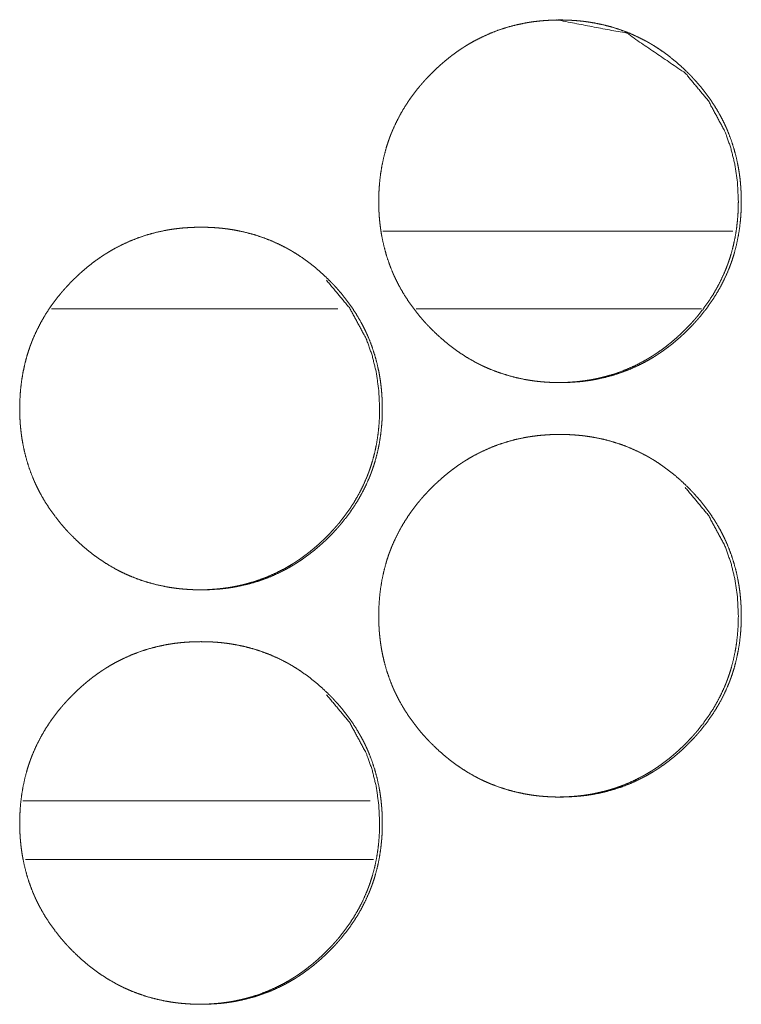
# Model space of a CAD drawing. Units: inches. Extents: x 92 to 362, y 25 to 267.
# Drawn here: x 212 to 213, y 178 to 178 of the extents above; entities that cross this region are included whole.
import ezdxf

# ---------------------------------------------------------------- set-up
doc = ezdxf.new("R2010")
doc.units = ezdxf.units.IN
doc.header["$MEASUREMENT"] = 0
doc.layers.add('1', color=7, linetype='Continuous')

msp = doc.modelspace()

# ---------------------------------------------------------------- linework, layer by layer
at = {"layer": '1', "color": 163, "linetype": 'Continuous', "lineweight": 18}
for p, q in [((212.68352, 178.23903), (212.41762, 178.23903)), ((212.38339, 178.17998), (212.16597, 178.17998)), ((212.65952, 178.17998), (212.44298, 178.17998)), ((212.408, 177.80595), (212.14415, 177.80595))]:
    msp.add_line(p, q, dxfattribs=at)
at = {"layer": '1', "color": 31, "linetype": 'Continuous', "lineweight": 18}
msp.add_line((212.14621, 177.76147), (212.41043, 177.76147), dxfattribs=at)
at = {"layer": '1', "color": 163, "linetype": 'Continuous', "lineweight": 18}
for points, knots in [([(212.41445, 178.26162), (212.41459, 178.26843), (212.41503, 178.27519), (212.41579, 178.28188), (212.41685, 178.28853), (212.41825, 178.29512), (212.41998, 178.30166), (212.42098, 178.3049), (212.42206, 178.30813), (212.42235, 178.30894), (212.42249, 178.30934), (212.42265, 178.30974), (212.42293, 178.31055), (212.42325, 178.31135), (212.42386, 178.31293), (212.4245, 178.31451), (212.42726, 178.32069), (212.43032, 178.32671), (212.43368, 178.33253), (212.43734, 178.33819), (212.43928, 178.34095), (212.44128, 178.34368), (212.44336, 178.34636), (212.44551, 178.34899), (212.44579, 178.34931), (212.44607, 178.34965), (212.44635, 178.34998), (212.44662, 178.35029), (212.44718, 178.35094), (212.44774, 178.35158), (212.44887, 178.35286), (212.45001, 178.35412), (212.45234, 178.35659), (212.45471, 178.35901), (212.45711, 178.36138), (212.45959, 178.3637), (212.4621, 178.36595), (212.46467, 178.36816), (212.46728, 178.3703), (212.46994, 178.37239), (212.47266, 178.37441), (212.47543, 178.37637), (212.47685, 178.37732), (212.47827, 178.37826), (212.47862, 178.37849), (212.47935, 178.37896), (212.47971, 178.37918), (212.48116, 178.3801), (212.48408, 178.38184), (212.48704, 178.38349), (212.49304, 178.38657), (212.49917, 178.38931), (212.50542, 178.39174), (212.51182, 178.39382), (212.51833, 178.39558), (212.52498, 178.397), (212.52581, 178.39715), (212.52623, 178.39723), (212.52666, 178.39731), (212.52749, 178.39745), (212.52834, 178.3976), (212.53002, 178.39786), (212.5317, 178.3981), (212.53507, 178.39852), (212.53844, 178.39886), (212.54519, 178.39931), (212.55195, 178.39946), (212.55533, 178.39942), (212.55872, 178.39931), (212.5621, 178.39913), (212.56549, 178.39887), (212.56718, 178.39872), (212.56887, 178.39855), (212.56973, 178.39844), (212.57015, 178.39839), (212.57058, 178.39834), (212.57141, 178.39823), (212.57226, 178.39812), (212.57562, 178.39762), (212.57895, 178.39705), (212.58555, 178.39566), (212.59204, 178.39394), (212.59843, 178.39188), (212.60471, 178.38948), (212.61089, 178.38676), (212.61696, 178.38368), (212.61732, 178.38348), (212.61808, 178.38306), (212.61846, 178.38286), (212.6192, 178.38244), (212.61994, 178.38201), (212.6214, 178.38115), (212.62286, 178.38028), (212.62573, 178.37848), (212.62855, 178.37661), (212.63404, 178.37266), (212.63933, 178.36845), (212.64442, 178.364), (212.64933, 178.35931), (212.65053, 178.3581), (212.65171, 178.35688), (212.6523, 178.35627), (212.6526, 178.35595), (212.65288, 178.35564), (212.65347, 178.35502), (212.65404, 178.35439), (212.65632, 178.35187), (212.65852, 178.3493), (212.66274, 178.34401), (212.6667, 178.33856), (212.67037, 178.33292), (212.67376, 178.32709), (212.67534, 178.32409), (212.67685, 178.32105), (212.67758, 178.31951), (212.67829, 178.31796), (212.67846, 178.31757), (212.67864, 178.31718), (212.67898, 178.3164), (212.67932, 178.3156), (212.67964, 178.31482), (212.68209, 178.30848), (212.68418, 178.30205), (212.68593, 178.29554), (212.68736, 178.28895), (212.68795, 178.28562), (212.68846, 178.28228), (212.68889, 178.27891), (212.68924, 178.27554), (212.68938, 178.27383), (212.68951, 178.27214), (212.68956, 178.27128), (212.68959, 178.27085), (212.68961, 178.27043), (212.68967, 178.26957), (212.68971, 178.26873), (212.68982, 178.2653), (212.68987, 178.26189), (212.68987, 178.26103), (212.68987, 178.26019), (212.68985, 178.25848), (212.68981, 178.25678), (212.68976, 178.25508), (212.68958, 178.2517), (212.68933, 178.24831), (212.6886, 178.24161), (212.68754, 178.23495), (212.68615, 178.22835), (212.68442, 178.2218), (212.68343, 178.21856), (212.68234, 178.21532), (212.68205, 178.21451), (212.68176, 178.2137), (212.68146, 178.21291), (212.68116, 178.2121), (212.68054, 178.21051), (212.6799, 178.20894), (212.67715, 178.20275), (212.67409, 178.19674), (212.67072, 178.19089), (212.66706, 178.18524), (212.6631, 178.17974), (212.65886, 178.17442), (212.65859, 178.17408), (212.65804, 178.17343), (212.65777, 178.1731), (212.65721, 178.17247), (212.65665, 178.17181), (212.65551, 178.17054), (212.65438, 178.16928), (212.65205, 178.1668), (212.64968, 178.16438), (212.64727, 178.162), (212.64481, 178.15968), (212.64228, 178.15743), (212.63972, 178.15521), (212.63711, 178.15306), (212.63445, 178.15098), (212.63171, 178.14896), (212.62894, 178.147), (212.62753, 178.14603), (212.6261, 178.1451), (212.62575, 178.14486), (212.62502, 178.14439), (212.62467, 178.14417), (212.62394, 178.14372), (212.62322, 178.14326), (212.62029, 178.14151), (212.61735, 178.13986), (212.61135, 178.13678), (212.60521, 178.13403), (212.59895, 178.13161), (212.59256, 178.12952), (212.58603, 178.12776), (212.57938, 178.12633), (212.57895, 178.12625), (212.57812, 178.1261), (212.57769, 178.12602), (212.57685, 178.12588), (212.57601, 178.12573), (212.57433, 178.12547), (212.57265, 178.12524), (212.56928, 178.12481), (212.5659, 178.12447), (212.55915, 178.12401), (212.55239, 178.12387), (212.549, 178.12391), (212.5456, 178.12401), (212.54222, 178.1242), (212.53882, 178.12444), (212.53797, 178.12452), (212.53713, 178.12461), (212.5367, 178.12465), (212.53628, 178.12469), (212.53585, 178.12474), (212.53543, 178.12478), (212.53373, 178.12499), (212.53205, 178.1252), (212.52869, 178.12571), (212.52536, 178.12628), (212.51876, 178.12767), (212.51226, 178.12941), (212.50586, 178.13145), (212.49958, 178.13385), (212.49646, 178.13517), (212.49339, 178.13659), (212.49185, 178.13732), (212.49033, 178.13809), (212.48882, 178.13887), (212.48844, 178.13907), (212.48807, 178.13928), (212.48769, 178.13947), (212.48731, 178.13968), (212.4814, 178.14308), (212.47571, 178.14676), (212.47295, 178.1487), (212.47023, 178.15071), (212.46756, 178.15279), (212.46494, 178.15493), (212.45985, 178.15938), (212.45493, 178.16408), (212.45373, 178.1653), (212.45343, 178.1656), (212.45314, 178.1659), (212.45254, 178.16653), (212.45137, 178.16776), (212.45021, 178.16901), (212.44793, 178.17154), (212.44573, 178.17412), (212.44152, 178.17939), (212.43756, 178.18486), (212.43389, 178.19051), (212.43049, 178.19636), (212.4289, 178.19935), (212.42739, 178.2024), (212.42666, 178.20395), (212.42594, 178.2055), (212.4256, 178.20628), (212.42542, 178.20668), (212.42525, 178.20707), (212.42493, 178.20786), (212.42459, 178.20864), (212.42215, 178.21499), (212.42006, 178.22142), (212.41831, 178.22793), (212.41689, 178.23454), (212.41632, 178.23786), (212.41581, 178.24122), (212.4154, 178.24457), (212.41504, 178.24796), (212.41497, 178.24882), (212.4149, 178.24967), (212.41487, 178.2501), (212.41484, 178.25051), (212.41478, 178.25137), (212.41468, 178.25308), (212.41459, 178.25478), (212.41452, 178.25649), (212.41448, 178.25821), (212.41446, 178.25991), (212.41446, 178.26034), (212.41445, 178.26077), (212.41445, 178.26098), (212.41445, 178.26131), (212.41445, 178.26146), (212.41445, 178.26157), (212.41445, 178.26162)], [0, 0, 0.007857, 0.015669, 0.023438, 0.031211, 0.038979, 0.046778, 0.050693, 0.054621, 0.055609, 0.056103, 0.056602, 0.05759, 0.058575, 0.060539, 0.062499, 0.070312, 0.078097, 0.085849, 0.093627, 0.097518, 0.101418, 0.105335, 0.109253, 0.109743, 0.110255, 0.110745, 0.111224, 0.112214, 0.113194, 0.115162, 0.117119, 0.121039, 0.124948, 0.128846, 0.132756, 0.136649, 0.140547, 0.144453, 0.148347, 0.152255, 0.156177, 0.158147, 0.160109, 0.160596, 0.161596, 0.162075, 0.164059, 0.167979, 0.171886, 0.179665, 0.187416, 0.195148, 0.202904, 0.210683, 0.21853, 0.219508, 0.219997, 0.220501, 0.221476, 0.222466, 0.224427, 0.226386, 0.230305, 0.234215, 0.242012, 0.249809, 0.253715, 0.257621, 0.261532, 0.265449, 0.26741, 0.269372, 0.27037, 0.270855, 0.271354, 0.272323, 0.273308, 0.277225, 0.281126, 0.288909, 0.296647, 0.304394, 0.312143, 0.319937, 0.327789, 0.328266, 0.329261, 0.329759, 0.33074, 0.33173, 0.333682, 0.335642, 0.339556, 0.343455, 0.351257, 0.35905, 0.366852, 0.374681, 0.376646, 0.378611, 0.379588, 0.380087, 0.380576, 0.381565, 0.382543, 0.386467, 0.390365, 0.398167, 0.405942, 0.413703, 0.421482, 0.425393, 0.429315, 0.431277, 0.43324, 0.433731, 0.434228, 0.43521, 0.436206, 0.437183, 0.445023, 0.452827, 0.460601, 0.468379, 0.472283, 0.476172, 0.480093, 0.484005, 0.485979, 0.487937, 0.48893, 0.489427, 0.489909, 0.490902, 0.491879, 0.495831, 0.499767, 0.500758, 0.501734, 0.503702, 0.50567, 0.507624, 0.511534, 0.51545, 0.52323, 0.531001, 0.538784, 0.546598, 0.550508, 0.554455, 0.555443, 0.556431, 0.55741, 0.558404, 0.560373, 0.562333, 0.57014, 0.577925, 0.58571, 0.593476, 0.601287, 0.609143, 0.609645, 0.610625, 0.611116, 0.612095, 0.613085, 0.615054, 0.617011, 0.620931, 0.62484, 0.628748, 0.632647, 0.636552, 0.64046, 0.644354, 0.64826, 0.65218, 0.656101, 0.658068, 0.660042, 0.66053, 0.661529, 0.662009, 0.663001, 0.66398, 0.667913, 0.671807, 0.679592, 0.687343, 0.695089, 0.702845, 0.710638, 0.718489, 0.718993, 0.719971, 0.720475, 0.72145, 0.72244, 0.724401, 0.726357, 0.730279, 0.734188, 0.742001, 0.749798, 0.753703, 0.757625, 0.761536, 0.765466, 0.766446, 0.767428, 0.767926, 0.768409, 0.768908, 0.769391, 0.771373, 0.773325, 0.777244, 0.781146, 0.788928, 0.796684, 0.804427, 0.81219, 0.816093, 0.819997, 0.821959, 0.823927, 0.825888, 0.826379, 0.826876, 0.827367, 0.827864, 0.835729, 0.843549, 0.847441, 0.85134, 0.855246, 0.859142, 0.866944, 0.874794, 0.87677, 0.877259, 0.877737, 0.878735, 0.880701, 0.882667, 0.886591, 0.890501, 0.89829, 0.906078, 0.913851, 0.921652, 0.925562, 0.929485, 0.93146, 0.933429, 0.934411, 0.934922, 0.935413, 0.936389, 0.937371, 0.94522, 0.953024, 0.960799, 0.968588, 0.972474, 0.976393, 0.980298, 0.984224, 0.985219, 0.986198, 0.986695, 0.987178, 0.988171, 0.990142, 0.992112, 0.994081, 0.996064, 0.998032, 0.998528, 0.999024, 0.999264, 0.99964, 0.99982, 0.99994, 1, 1]), ([(212.5499, 178.39946), (212.54999, 178.39946), (212.60287, 178.38934), (212.64731, 178.35912), (212.6649, 178.33792), (212.67749, 178.31461), (212.68191, 178.30217), (212.68507, 178.2892), (212.68697, 178.27568), (212.68764, 178.26167)], [0, 0, 0.000422, 0.249737, 0.498615, 0.62618, 0.748858, 0.810021, 0.87184, 0.935046, 1, 1]), ([(212.68764, 178.26167), (212.68751, 178.25486), (212.68706, 178.2481), (212.68632, 178.24141), (212.68527, 178.23476), (212.68387, 178.22817), (212.68214, 178.22163), (212.68114, 178.21839), (212.68004, 178.21516), (212.6799, 178.21476), (212.67961, 178.21395), (212.67947, 178.21355), (212.67917, 178.21275), (212.67887, 178.21194), (212.67825, 178.21036), (212.67761, 178.20878), (212.67485, 178.2026), (212.67179, 178.19659), (212.66842, 178.19076), (212.66474, 178.18511), (212.6608, 178.17963), (212.65655, 178.1743), (212.65601, 178.17365), (212.65573, 178.17332), (212.65545, 178.173), (212.6549, 178.17235), (212.65434, 178.17171), (212.65321, 178.17043), (212.65206, 178.16917), (212.64974, 178.1667), (212.64737, 178.16428), (212.64495, 178.16191), (212.64249, 178.15959), (212.63998, 178.15734), (212.63741, 178.15513), (212.6348, 178.15299), (212.63214, 178.1509), (212.62942, 178.14888), (212.62663, 178.14692), (212.62523, 178.14597), (212.62381, 178.14503), (212.62344, 178.1448), (212.62309, 178.14456), (212.62273, 178.14434), (212.62236, 178.14411), (212.62165, 178.14365), (212.62092, 178.14321), (212.618, 178.14146), (212.61504, 178.1398), (212.60904, 178.13672), (212.60291, 178.13399), (212.59666, 178.13157), (212.59027, 178.12948), (212.58702, 178.12857), (212.58374, 178.12774), (212.58043, 178.12698), (212.5771, 178.12631), (212.57627, 178.12615), (212.57584, 178.12609), (212.57542, 178.12601), (212.57458, 178.12586), (212.57374, 178.12572), (212.57206, 178.12546), (212.57037, 178.12521), (212.56701, 178.1248), (212.56364, 178.12446), (212.55688, 178.12401), (212.55012, 178.12387), (212.55011, 178.12387)], [0, 0, 0.031446, 0.062713, 0.093802, 0.124904, 0.155995, 0.187215, 0.202883, 0.218623, 0.220601, 0.224556, 0.226533, 0.230452, 0.234427, 0.242309, 0.250156, 0.281426, 0.312533, 0.343641, 0.374755, 0.405937, 0.437379, 0.441304, 0.443267, 0.445269, 0.449195, 0.453114, 0.460992, 0.468865, 0.484516, 0.50016, 0.515804, 0.531411, 0.546993, 0.562596, 0.578229, 0.593815, 0.609457, 0.625202, 0.633038, 0.640891, 0.642892, 0.644843, 0.646812, 0.648813, 0.652732, 0.656671, 0.672362, 0.688028, 0.719162, 0.750163, 0.781109, 0.812154, 0.827703, 0.843333, 0.858995, 0.874699, 0.878613, 0.88062, 0.882577, 0.88654, 0.890444, 0.898291, 0.906189, 0.921818, 0.937466, 0.968733, 0.99994, 1, 1]), ([(212.14173, 178.10414), (212.14187, 178.11094), (212.14231, 178.1177), (212.14307, 178.12441), (212.14413, 178.13105), (212.14553, 178.13765), (212.14726, 178.14418), (212.14826, 178.14743), (212.14934, 178.15066), (212.14948, 178.15106), (212.14977, 178.15187), (212.14993, 178.15227), (212.15021, 178.15306), (212.15053, 178.15386), (212.15114, 178.15545), (212.15178, 178.15702), (212.15454, 178.16322), (212.1576, 178.16922), (212.16096, 178.17506), (212.16461, 178.18071), (212.16655, 178.18347), (212.16856, 178.18619), (212.17064, 178.18887), (212.1728, 178.19151), (212.17335, 178.19217), (212.1739, 178.19282), (212.17446, 178.19347), (212.17502, 178.19411), (212.17615, 178.19538), (212.1773, 178.19664), (212.17961, 178.19912), (212.18198, 178.20154), (212.18441, 178.20391), (212.18687, 178.20623), (212.18938, 178.20848), (212.19195, 178.21068), (212.19456, 178.21283), (212.19723, 178.21491), (212.19995, 178.21693), (212.20273, 178.21888), (212.20413, 178.21985), (212.20557, 178.22079), (212.20592, 178.22102), (212.20628, 178.22124), (212.20663, 178.22148), (212.207, 178.22171), (212.20773, 178.22217), (212.20844, 178.22261), (212.21137, 178.22435), (212.21432, 178.22602), (212.22033, 178.22909), (212.22646, 178.23184), (212.23271, 178.23425), (212.23911, 178.23633), (212.24563, 178.23809), (212.25227, 178.23952), (212.2531, 178.23968), (212.25352, 178.23976), (212.25395, 178.23982), (212.25478, 178.23997), (212.25563, 178.24011), (212.25731, 178.24037), (212.259, 178.24062), (212.26236, 178.24103), (212.26573, 178.24138), (212.27249, 178.24183), (212.27925, 178.24197), (212.28262, 178.24194), (212.28601, 178.24184), (212.28939, 178.24166), (212.29279, 178.2414), (212.29448, 178.24124), (212.29618, 178.24106), (212.29661, 178.24101), (212.29702, 178.24097), (212.29745, 178.24092), (212.29787, 178.24086), (212.29872, 178.24076), (212.29956, 178.24064), (212.30292, 178.24015), (212.30626, 178.23957), (212.31286, 178.23817), (212.31934, 178.23645), (212.32573, 178.23439), (212.33202, 178.23201), (212.3382, 178.22928), (212.34426, 178.2262), (212.34502, 178.22579), (212.34538, 178.22558), (212.34576, 178.22538), (212.3465, 178.22495), (212.34724, 178.22454), (212.34872, 178.22368), (212.35017, 178.2228), (212.35305, 178.22099), (212.35586, 178.21912), (212.36135, 178.21517), (212.36663, 178.21097), (212.37174, 178.20653), (212.37665, 178.20183), (212.37784, 178.20063), (212.37903, 178.19941), (212.37933, 178.19909), (212.37961, 178.19878), (212.3802, 178.19817), (212.38079, 178.19754), (212.38136, 178.19692), (212.38364, 178.19439), (212.38584, 178.19181), (212.39006, 178.18654), (212.39402, 178.18109), (212.39769, 178.17543), (212.40107, 178.1696), (212.40266, 178.16662), (212.40417, 178.16357), (212.4049, 178.16204), (212.4056, 178.16047), (212.40579, 178.16008), (212.40612, 178.1593), (212.40663, 178.15813), (212.40696, 178.15734), (212.40941, 178.15099), (212.4115, 178.14456), (212.41326, 178.13805), (212.41468, 178.13146), (212.41527, 178.12814), (212.41577, 178.1248), (212.4162, 178.12144), (212.41655, 178.11805), (212.4167, 178.11636), (212.41683, 178.11465), (212.41685, 178.11422), (212.41688, 178.11381), (212.41693, 178.11295), (212.41698, 178.1121), (212.41702, 178.11124), (212.41715, 178.10783), (212.41719, 178.10442), (212.41719, 178.10356), (212.41719, 178.1027), (212.41719, 178.10185), (212.41718, 178.10099), (212.41708, 178.0976), (212.41691, 178.09421), (212.41665, 178.09084), (212.41592, 178.08413), (212.41486, 178.07747), (212.41348, 178.07086), (212.41175, 178.06433), (212.41075, 178.06107), (212.40967, 178.05784), (212.40938, 178.05704), (212.40922, 178.05663), (212.40908, 178.05623), (212.40878, 178.05542), (212.40848, 178.05463), (212.40787, 178.05304), (212.40723, 178.05146), (212.40447, 178.04526), (212.40141, 178.03925), (212.39804, 178.03342), (212.39438, 178.02775), (212.39042, 178.02226), (212.38618, 178.01693), (212.38563, 178.01628), (212.38508, 178.01563), (212.38452, 178.01498), (212.38396, 178.01434), (212.38283, 178.01306), (212.3817, 178.0118), (212.37937, 178.00931), (212.377, 178.00689), (212.37459, 178.00452), (212.37211, 178.0022), (212.3696, 177.99994), (212.36704, 177.99774), (212.36442, 177.99559), (212.36175, 177.99351), (212.35903, 177.99148), (212.35626, 177.98951), (212.35342, 177.98761), (212.35305, 177.98737), (212.3527, 177.98715), (212.35197, 177.98668), (212.35126, 177.98623), (212.35053, 177.98579), (212.34761, 177.98404), (212.34465, 177.98237), (212.33865, 177.9793), (212.33252, 177.97655), (212.32626, 177.97413), (212.31986, 177.97205), (212.31334, 177.97028), (212.30668, 177.96885), (212.30626, 177.96877), (212.30584, 177.96869), (212.30542, 177.96862), (212.30499, 177.96855), (212.30416, 177.9684), (212.30331, 177.96826), (212.30163, 177.968), (212.29994, 177.96775), (212.29658, 177.96734), (212.29321, 177.96698), (212.28645, 177.96654), (212.27968, 177.96638), (212.27629, 177.96642), (212.27291, 177.96653), (212.26952, 177.96671), (212.26612, 177.96697), (212.26528, 177.96705), (212.26442, 177.96713), (212.264, 177.96717), (212.26357, 177.96722), (212.26316, 177.96726), (212.26273, 177.96731), (212.26103, 177.9675), (212.25934, 177.96773), (212.25598, 177.96822), (212.25265, 177.96879), (212.24605, 177.9702), (212.23955, 177.97192), (212.23316, 177.97398), (212.22687, 177.97637), (212.22376, 177.9777), (212.22068, 177.97911), (212.21915, 177.97985), (212.21762, 177.9806), (212.21611, 177.98138), (212.21573, 177.98159), (212.21536, 177.98179), (212.21498, 177.982), (212.2146, 177.98219), (212.20869, 177.9856), (212.203, 177.98928), (212.20023, 177.99123), (212.19752, 177.99323), (212.19485, 177.9953), (212.19222, 177.99744), (212.18713, 178.00191), (212.18222, 178.00661), (212.18162, 178.0072), (212.18102, 178.00782), (212.18072, 178.00812), (212.18012, 178.00874), (212.17982, 178.00904), (212.17865, 178.01028), (212.17749, 178.01153), (212.17523, 178.01407), (212.17301, 178.01663), (212.16879, 178.02192), (212.16484, 178.02739), (212.16116, 178.03304), (212.15777, 178.03887), (212.15618, 178.04188), (212.15467, 178.04493), (212.15394, 178.04646), (212.15322, 178.04803), (212.15288, 178.04881), (212.1527, 178.0492), (212.15253, 178.04959), (212.15221, 178.05038), (212.15187, 178.05116), (212.14943, 178.0575), (212.14734, 178.06394), (212.14559, 178.07046), (212.14417, 178.07705), (212.14359, 178.08038), (212.14309, 178.08373), (212.14266, 178.0871), (212.14232, 178.09049), (212.14224, 178.09133), (212.14218, 178.09218), (212.14215, 178.09261), (212.14211, 178.09304), (212.14209, 178.09347), (212.14206, 178.09388), (212.14196, 178.0956), (212.14187, 178.09731), (212.1418, 178.09901), (212.14176, 178.10072), (212.14174, 178.10243), (212.14172, 178.10286), (212.14172, 178.10329), (212.14172, 178.10372), (212.14172, 178.10392), (212.14172, 178.10404), (212.14173, 178.10414)], [0, 0, 0.007841, 0.015652, 0.023436, 0.031193, 0.038975, 0.046774, 0.050689, 0.054616, 0.05511, 0.056098, 0.056597, 0.057571, 0.058556, 0.060519, 0.06248, 0.070305, 0.078076, 0.08584, 0.093605, 0.097497, 0.101396, 0.105313, 0.109251, 0.110232, 0.111213, 0.112203, 0.113182, 0.11515, 0.117117, 0.121027, 0.124935, 0.128843, 0.132743, 0.136635, 0.140533, 0.144439, 0.148344, 0.152252, 0.156164, 0.15813, 0.160105, 0.160592, 0.161084, 0.161571, 0.162071, 0.163063, 0.164034, 0.167967, 0.171868, 0.179659, 0.18741, 0.195136, 0.202891, 0.210684, 0.218519, 0.219497, 0.219986, 0.220487, 0.221462, 0.222452, 0.224413, 0.226386, 0.23029, 0.234201, 0.242012, 0.249809, 0.253698, 0.257605, 0.261515, 0.265447, 0.267407, 0.269371, 0.26987, 0.270353, 0.270852, 0.271336, 0.27232, 0.273305, 0.277222, 0.281123, 0.288908, 0.296645, 0.304391, 0.312148, 0.319934, 0.327779, 0.328774, 0.329258, 0.329749, 0.330738, 0.33172, 0.333685, 0.335645, 0.339566, 0.343465, 0.351254, 0.359046, 0.366849, 0.374688, 0.376642, 0.378607, 0.379106, 0.379595, 0.380572, 0.38156, 0.382538, 0.386462, 0.390371, 0.398161, 0.405935, 0.413708, 0.421487, 0.425384, 0.429306, 0.431268, 0.433244, 0.433741, 0.434723, 0.436196, 0.437186, 0.445026, 0.452829, 0.460607, 0.468381, 0.47227, 0.476173, 0.48008, 0.484005, 0.485965, 0.487938, 0.488434, 0.488916, 0.489909, 0.490887, 0.491879, 0.495817, 0.499752, 0.500743, 0.501734, 0.50271, 0.503702, 0.507623, 0.511533, 0.515434, 0.523214, 0.530999, 0.538778, 0.546577, 0.550506, 0.554433, 0.555421, 0.555921, 0.556415, 0.557408, 0.558387, 0.56035, 0.562311, 0.570136, 0.577921, 0.585692, 0.59347, 0.601281, 0.609136, 0.610116, 0.611097, 0.612087, 0.613066, 0.615034, 0.616991, 0.620923, 0.624831, 0.628728, 0.632638, 0.636541, 0.640439, 0.644344, 0.64825, 0.652167, 0.656088, 0.660028, 0.660528, 0.661007, 0.662007, 0.662986, 0.66397, 0.66789, 0.671804, 0.679582, 0.687332, 0.695077, 0.702833, 0.710629, 0.718479, 0.718983, 0.719472, 0.719959, 0.720462, 0.721438, 0.722428, 0.724388, 0.726361, 0.730266, 0.734176, 0.741987, 0.749799, 0.753704, 0.757611, 0.761521, 0.765452, 0.766432, 0.767428, 0.76791, 0.76841, 0.768892, 0.769392, 0.771357, 0.773326, 0.777242, 0.781143, 0.788928, 0.79668, 0.804427, 0.812189, 0.816091, 0.819989, 0.821957, 0.823918, 0.82588, 0.826377, 0.826868, 0.827365, 0.827855, 0.835727, 0.843538, 0.847451, 0.851338, 0.855234, 0.859141, 0.866953, 0.874792, 0.875769, 0.876756, 0.877245, 0.878243, 0.878732, 0.880697, 0.882663, 0.886588, 0.890496, 0.898297, 0.906083, 0.913856, 0.921643, 0.925566, 0.929489, 0.93145, 0.933433, 0.934415, 0.934912, 0.935403, 0.936393, 0.937375, 0.94521, 0.953013, 0.960801, 0.968575, 0.972478, 0.97638, 0.980301, 0.984225, 0.985206, 0.986185, 0.986681, 0.987179, 0.987675, 0.988157, 0.990143, 0.992113, 0.994082, 0.99605, 0.998017, 0.998513, 0.999009, 0.999504, 0.999745, 0.99988, 1, 1]), ([(212.37481, 178.20163), (212.39241, 178.18045), (212.40499, 178.15714), (212.40942, 178.14469), (212.41257, 178.13171), (212.41448, 178.11821), (212.41515, 178.10418)], [0, 0, 0.254392, 0.498994, 0.621012, 0.744388, 0.87034, 1, 1]), ([(212.41515, 178.10418), (212.41501, 178.09739), (212.41458, 178.09063), (212.41383, 178.08392), (212.41277, 178.07728), (212.41137, 178.07068), (212.40964, 178.06414), (212.40864, 178.0609), (212.40756, 178.05767), (212.40727, 178.05687), (212.40711, 178.05646), (212.40697, 178.05607), (212.40667, 178.05526), (212.40637, 178.05447), (212.40575, 178.05288), (212.40511, 178.05131), (212.40236, 178.04512), (212.39929, 178.03911), (212.39592, 178.03329), (212.39226, 178.02762), (212.3883, 178.02214), (212.38405, 178.01683), (212.38351, 178.01618), (212.38323, 178.01585), (212.38295, 178.01553), (212.3824, 178.01487), (212.38184, 178.01424), (212.38071, 178.01296), (212.37956, 178.0117), (212.37724, 178.00922), (212.37487, 178.0068), (212.37245, 178.00443), (212.36999, 178.00211), (212.36748, 177.99986), (212.36491, 177.99765), (212.3623, 177.99551), (212.35963, 177.99343), (212.35691, 177.9914), (212.35413, 177.98944), (212.35273, 177.98849), (212.35131, 177.98754), (212.35094, 177.98732), (212.35058, 177.98709), (212.35023, 177.98685), (212.34986, 177.98663), (212.34915, 177.98618), (212.34842, 177.98572), (212.3455, 177.98398), (212.34254, 177.98232), (212.33654, 177.97925), (212.33041, 177.9765), (212.32415, 177.97409), (212.31775, 177.97201), (212.31451, 177.97109), (212.31124, 177.97025), (212.30793, 177.9695), (212.30459, 177.96883), (212.30376, 177.96868), (212.30333, 177.9686), (212.30291, 177.96852), (212.30206, 177.96838), (212.30123, 177.96825), (212.29955, 177.96797), (212.29786, 177.96774), (212.2945, 177.96732), (212.29112, 177.96698), (212.28437, 177.96653), (212.27761, 177.96638), (212.2776, 177.96638)], [0, 0, 0.031386, 0.062648, 0.093795, 0.124847, 0.155996, 0.187214, 0.202881, 0.218602, 0.222557, 0.224555, 0.226476, 0.230451, 0.23437, 0.242251, 0.250099, 0.281343, 0.312529, 0.343585, 0.374715, 0.405931, 0.437325, 0.441251, 0.443213, 0.445215, 0.44914, 0.453059, 0.460937, 0.46881, 0.484461, 0.500104, 0.515747, 0.531354, 0.546935, 0.562577, 0.578171, 0.593804, 0.609481, 0.625142, 0.632978, 0.640864, 0.642833, 0.644834, 0.646785, 0.648754, 0.652673, 0.656643, 0.672334, 0.68797, 0.719102, 0.750127, 0.781107, 0.81215, 0.827715, 0.843286, 0.858948, 0.874698, 0.878612, 0.880629, 0.882586, 0.886549, 0.890443, 0.898299, 0.906189, 0.921817, 0.937464, 0.968734, 0.99994, 1, 1]), ([(212.41445, 177.94666), (212.41459, 177.95347), (212.41503, 177.96023), (212.41579, 177.96692), (212.41685, 177.97357), (212.41825, 177.98016), (212.41998, 177.9867), (212.42098, 177.98994), (212.42206, 177.99317), (212.42235, 177.99398), (212.42249, 177.99438), (212.42265, 177.99478), (212.42293, 177.99559), (212.42325, 177.99638), (212.42386, 177.99797), (212.4245, 177.99955), (212.42726, 178.00573), (212.43032, 178.01175), (212.43368, 178.01757), (212.43734, 178.02323), (212.43928, 178.02599), (212.44128, 178.02872), (212.44336, 178.0314), (212.44551, 178.03403), (212.44579, 178.03435), (212.44607, 178.03469), (212.44635, 178.03502), (212.44662, 178.03533), (212.44774, 178.03663), (212.45001, 178.03916), (212.45234, 178.04163), (212.45471, 178.04405), (212.45711, 178.04642), (212.45959, 178.04874), (212.4621, 178.05099), (212.46467, 178.05319), (212.46728, 178.05534), (212.46994, 178.05743), (212.47266, 178.05944), (212.47543, 178.06141), (212.47685, 178.06236), (212.47827, 178.0633), (212.47862, 178.06353), (212.47935, 178.064), (212.47971, 178.06422), (212.48116, 178.06513), (212.48408, 178.06688), (212.48704, 178.06853), (212.49304, 178.07161), (212.49917, 178.07435), (212.50542, 178.07678), (212.51182, 178.07886), (212.51833, 178.08062), (212.52498, 178.08204), (212.52581, 178.08219), (212.52623, 178.08227), (212.52666, 178.08235), (212.52749, 178.08249), (212.52834, 178.08263), (212.53002, 178.08289), (212.5317, 178.08314), (212.53507, 178.08356), (212.53844, 178.0839), (212.54519, 178.08435), (212.55195, 178.0845), (212.55533, 178.08446), (212.55872, 178.08435), (212.5621, 178.08417), (212.56549, 178.08391), (212.56718, 178.08375), (212.56887, 178.08359), (212.56973, 178.08348), (212.57015, 178.08343), (212.57058, 178.08338), (212.57141, 178.08327), (212.57226, 178.08317), (212.57562, 178.08266), (212.57895, 178.08209), (212.58555, 178.08069), (212.59204, 178.07898), (212.59843, 178.07692), (212.60471, 178.07452), (212.61089, 178.0718), (212.61696, 178.06872), (212.61732, 178.06852), (212.61808, 178.0681), (212.61846, 178.06789), (212.6192, 178.06748), (212.61994, 178.06705), (212.6214, 178.0662), (212.62286, 178.06532), (212.62573, 178.06352), (212.62855, 178.06164), (212.63404, 178.0577), (212.63933, 178.05349), (212.64442, 178.04904), (212.64933, 178.04435), (212.65053, 178.04314), (212.65171, 178.04192), (212.6523, 178.04131), (212.6526, 178.04099), (212.65288, 178.04068), (212.65347, 178.04006), (212.65404, 178.03943), (212.65632, 178.03691), (212.65852, 178.03434), (212.66274, 178.02905), (212.6667, 178.0236), (212.67037, 178.01796), (212.67376, 178.01213), (212.67534, 178.00913), (212.67685, 178.00609), (212.67758, 178.00455), (212.67829, 178.003), (212.67846, 178.00261), (212.67864, 178.00222), (212.67898, 178.00144), (212.67932, 178.00064), (212.67964, 177.99986), (212.68209, 177.99352), (212.68418, 177.98709), (212.68593, 177.98058), (212.68736, 177.97399), (212.68795, 177.97066), (212.68846, 177.96732), (212.68889, 177.96395), (212.68924, 177.96058), (212.68938, 177.95887), (212.68951, 177.95718), (212.68956, 177.95632), (212.68959, 177.95589), (212.68961, 177.95547), (212.68967, 177.95461), (212.68971, 177.95377), (212.68982, 177.95034), (212.68987, 177.94693), (212.68987, 177.94607), (212.68987, 177.94523), (212.68985, 177.94352), (212.68981, 177.94181), (212.68976, 177.94012), (212.68958, 177.93674), (212.68933, 177.93336), (212.6886, 177.92664), (212.68754, 177.91999), (212.68615, 177.91339), (212.68442, 177.90684), (212.68343, 177.9036), (212.68234, 177.90036), (212.68205, 177.89955), (212.68176, 177.89874), (212.68146, 177.89795), (212.68116, 177.89714), (212.68054, 177.89555), (212.6799, 177.89398), (212.67715, 177.88779), (212.67409, 177.88178), (212.67072, 177.87594), (212.66706, 177.87028), (212.6631, 177.86478), (212.65886, 177.85946), (212.65859, 177.85912), (212.65804, 177.85847), (212.65777, 177.85814), (212.65721, 177.8575), (212.65665, 177.85685), (212.65551, 177.85558), (212.65438, 177.85431), (212.65205, 177.85184), (212.64968, 177.84942), (212.64727, 177.84704), (212.64481, 177.84472), (212.64228, 177.84247), (212.63972, 177.84025), (212.63711, 177.83812), (212.63445, 177.83602), (212.63171, 177.834), (212.62894, 177.83204), (212.62753, 177.83107), (212.6261, 177.83013), (212.62575, 177.8299), (212.62502, 177.82943), (212.62467, 177.82921), (212.62394, 177.82875), (212.62322, 177.8283), (212.62029, 177.82655), (212.61735, 177.8249), (212.61135, 177.82181), (212.60521, 177.81907), (212.59895, 177.81664), (212.59256, 177.81456), (212.58603, 177.8128), (212.57938, 177.81137), (212.57895, 177.81129), (212.57812, 177.81114), (212.57769, 177.81106), (212.57685, 177.81092), (212.57601, 177.81077), (212.57433, 177.81051), (212.57265, 177.81028), (212.56928, 177.80985), (212.5659, 177.80951), (212.55915, 177.80905), (212.55239, 177.80891), (212.549, 177.80895), (212.5456, 177.80905), (212.54222, 177.80924), (212.53797, 177.80956), (212.53713, 177.80965), (212.5367, 177.80969), (212.53628, 177.80973), (212.53585, 177.80978), (212.53543, 177.80982), (212.53373, 177.81003), (212.53205, 177.81024), (212.52869, 177.81075), (212.52536, 177.81132), (212.51876, 177.81271), (212.51226, 177.81444), (212.50586, 177.81649), (212.49958, 177.81888), (212.49646, 177.82021), (212.49339, 177.82163), (212.49185, 177.82236), (212.49033, 177.82313), (212.48882, 177.82391), (212.48844, 177.82411), (212.48807, 177.82431), (212.48769, 177.82451), (212.48731, 177.82472), (212.4814, 177.82812), (212.47571, 177.8318), (212.47295, 177.83374), (212.47023, 177.83575), (212.46756, 177.83783), (212.46494, 177.83997), (212.45985, 177.84442), (212.45493, 177.84912), (212.45373, 177.85034), (212.45343, 177.85064), (212.45314, 177.85095), (212.45284, 177.85125), (212.45254, 177.85157), (212.45137, 177.8528), (212.45021, 177.85405), (212.44793, 177.85658), (212.44573, 177.85916), (212.44152, 177.86443), (212.43756, 177.8699), (212.43389, 177.87555), (212.43049, 177.8814), (212.4289, 177.88439), (212.42739, 177.88744), (212.42666, 177.88899), (212.42594, 177.89054), (212.4256, 177.89132), (212.42542, 177.89172), (212.42525, 177.89211), (212.42493, 177.89289), (212.42459, 177.89369), (212.42215, 177.90003), (212.42006, 177.90646), (212.41831, 177.91297), (212.41689, 177.91957), (212.41632, 177.92289), (212.41581, 177.92625), (212.4154, 177.92961), (212.41504, 177.933), (212.41497, 177.93386), (212.4149, 177.9347), (212.41487, 177.93513), (212.41484, 177.93555), (212.41478, 177.93641), (212.41468, 177.93812), (212.41459, 177.93982), (212.41452, 177.94153), (212.41448, 177.94325), (212.41446, 177.94495), (212.41446, 177.94538), (212.41445, 177.94581), (212.41445, 177.94602), (212.41445, 177.94635), (212.41445, 177.9465), (212.41445, 177.94661), (212.41445, 177.94666)], [0, 0, 0.007857, 0.015669, 0.023438, 0.031211, 0.038979, 0.046778, 0.050693, 0.054621, 0.055609, 0.056103, 0.056602, 0.05759, 0.058575, 0.060539, 0.062499, 0.070312, 0.078097, 0.085849, 0.093627, 0.097518, 0.101418, 0.105335, 0.109253, 0.109743, 0.110255, 0.110745, 0.111224, 0.113205, 0.117119, 0.12104, 0.124948, 0.128846, 0.132756, 0.136649, 0.140547, 0.144453, 0.148347, 0.152255, 0.156177, 0.158147, 0.160109, 0.160596, 0.161596, 0.162076, 0.164059, 0.16798, 0.171886, 0.179665, 0.187416, 0.195148, 0.202904, 0.210683, 0.21853, 0.219508, 0.219997, 0.220501, 0.221477, 0.222467, 0.224427, 0.226386, 0.230305, 0.234215, 0.242013, 0.249809, 0.253715, 0.257622, 0.261532, 0.265449, 0.26741, 0.269372, 0.270371, 0.270855, 0.271354, 0.272323, 0.273307, 0.277226, 0.281127, 0.288909, 0.296647, 0.304394, 0.312143, 0.319938, 0.32779, 0.328267, 0.329262, 0.329759, 0.330741, 0.33173, 0.333675, 0.335643, 0.339556, 0.343455, 0.351258, 0.35905, 0.366852, 0.374682, 0.376646, 0.378612, 0.379589, 0.380088, 0.380577, 0.381565, 0.382543, 0.386467, 0.390366, 0.398167, 0.405942, 0.413703, 0.421483, 0.425393, 0.429316, 0.431278, 0.433241, 0.433732, 0.434229, 0.435211, 0.436207, 0.437183, 0.445024, 0.452827, 0.460602, 0.468379, 0.472283, 0.476173, 0.480094, 0.484005, 0.48598, 0.487938, 0.488931, 0.489428, 0.489909, 0.490902, 0.49188, 0.495832, 0.499768, 0.500759, 0.501735, 0.503703, 0.505671, 0.507624, 0.511535, 0.515436, 0.523231, 0.531002, 0.538784, 0.546599, 0.550509, 0.554456, 0.555444, 0.556432, 0.557411, 0.558404, 0.560373, 0.562334, 0.570141, 0.577926, 0.585698, 0.593476, 0.601287, 0.609143, 0.609645, 0.610626, 0.611116, 0.612095, 0.613086, 0.615054, 0.617011, 0.620932, 0.62484, 0.628748, 0.632648, 0.636552, 0.64046, 0.644345, 0.64826, 0.65218, 0.656101, 0.658068, 0.660042, 0.66053, 0.66153, 0.662009, 0.663001, 0.66398, 0.667913, 0.671807, 0.679592, 0.687344, 0.695089, 0.702845, 0.710638, 0.718489, 0.718993, 0.719971, 0.720475, 0.72145, 0.72244, 0.724401, 0.726357, 0.730279, 0.734188, 0.742001, 0.749798, 0.753703, 0.757625, 0.761536, 0.766446, 0.767428, 0.767926, 0.768409, 0.768908, 0.769391, 0.771373, 0.773325, 0.777244, 0.781146, 0.788928, 0.796684, 0.804427, 0.81219, 0.816093, 0.819997, 0.821959, 0.823927, 0.825888, 0.826379, 0.826876, 0.827366, 0.827864, 0.835729, 0.843549, 0.847441, 0.85134, 0.855246, 0.859142, 0.866944, 0.874794, 0.87677, 0.877258, 0.877747, 0.878236, 0.878735, 0.880701, 0.882667, 0.886591, 0.890501, 0.898291, 0.906078, 0.913851, 0.921652, 0.925562, 0.929485, 0.93146, 0.933429, 0.934411, 0.934922, 0.935413, 0.936389, 0.937385, 0.94522, 0.953024, 0.960799, 0.968588, 0.972474, 0.976393, 0.980298, 0.984224, 0.985219, 0.986198, 0.986695, 0.987178, 0.988171, 0.990142, 0.992112, 0.994081, 0.996064, 0.998032, 0.998528, 0.999024, 0.999264, 0.99964, 0.99982, 0.99994, 1, 1]), ([(212.64731, 178.04416), (212.6649, 178.02296), (212.67749, 177.99965), (212.68191, 177.9872), (212.68507, 177.97424), (212.68697, 177.96072), (212.68764, 177.94671)], [0, 0, 0.254426, 0.499104, 0.621091, 0.744387, 0.87045, 1, 1]), ([(212.68764, 177.94671), (212.68751, 177.9399), (212.68706, 177.93314), (212.68632, 177.92645), (212.68527, 177.9198), (212.68387, 177.91321), (212.68214, 177.90667), (212.68114, 177.90343), (212.68004, 177.9002), (212.6799, 177.8998), (212.67961, 177.89899), (212.67947, 177.89859), (212.67917, 177.89779), (212.67887, 177.89698), (212.67825, 177.89539), (212.67761, 177.89382), (212.67485, 177.88763), (212.67179, 177.88163), (212.66842, 177.8758), (212.66474, 177.87015), (212.6608, 177.86467), (212.65655, 177.85934), (212.65601, 177.85869), (212.65573, 177.85836), (212.65545, 177.85804), (212.6549, 177.85739), (212.65434, 177.85675), (212.65321, 177.85547), (212.65206, 177.85421), (212.64974, 177.85174), (212.64737, 177.84931), (212.64495, 177.84694), (212.64249, 177.84464), (212.63998, 177.84237), (212.63741, 177.84017), (212.6348, 177.83803), (212.63214, 177.83594), (212.62942, 177.83392), (212.62663, 177.83196), (212.62523, 177.83101), (212.62381, 177.83007), (212.62344, 177.82984), (212.62309, 177.8296), (212.62273, 177.82938), (212.62236, 177.82914), (212.62165, 177.82869), (212.62092, 177.82825), (212.618, 177.8265), (212.61504, 177.82484), (212.60904, 177.82176), (212.60291, 177.81903), (212.59666, 177.81661), (212.59027, 177.81452), (212.58702, 177.81361), (212.58374, 177.81278), (212.58043, 177.81202), (212.5771, 177.81135), (212.57627, 177.81119), (212.57584, 177.81112), (212.57542, 177.81105), (212.57458, 177.8109), (212.57374, 177.81076), (212.57206, 177.8105), (212.57037, 177.81025), (212.56701, 177.80984), (212.56364, 177.8095), (212.55688, 177.80905), (212.55012, 177.80891), (212.55011, 177.80891)], [0, 0, 0.031446, 0.062713, 0.093802, 0.124904, 0.155996, 0.187215, 0.202883, 0.218623, 0.220601, 0.224556, 0.226533, 0.230452, 0.234428, 0.242309, 0.250157, 0.281427, 0.312533, 0.343641, 0.374755, 0.405937, 0.437379, 0.441305, 0.443268, 0.44527, 0.449195, 0.453114, 0.460992, 0.468865, 0.484517, 0.500161, 0.515804, 0.531371, 0.546992, 0.562596, 0.578229, 0.593814, 0.609456, 0.625201, 0.633038, 0.640891, 0.642892, 0.644843, 0.646812, 0.648813, 0.652732, 0.65667, 0.672362, 0.688028, 0.719162, 0.750163, 0.781109, 0.812153, 0.827702, 0.843332, 0.858995, 0.874699, 0.878613, 0.88062, 0.882577, 0.88654, 0.890444, 0.898291, 0.906189, 0.921818, 0.937466, 0.968733, 0.99994, 1, 1]), ([(212.14173, 177.78918), (212.14187, 177.79598), (212.14231, 177.80274), (212.14307, 177.80944), (212.14413, 177.81609), (212.14553, 177.82269), (212.14726, 177.82922), (212.14826, 177.83247), (212.14934, 177.83569), (212.14948, 177.8361), (212.14977, 177.83691), (212.14993, 177.83731), (212.15021, 177.8381), (212.15053, 177.8389), (212.15114, 177.84049), (212.15178, 177.84206), (212.15454, 177.84826), (212.1576, 177.85426), (212.16096, 177.8601), (212.16461, 177.86575), (212.16655, 177.86851), (212.16856, 177.87123), (212.17064, 177.87391), (212.1728, 177.87655), (212.17335, 177.8772), (212.1739, 177.87786), (212.17446, 177.87851), (212.17502, 177.87914), (212.17615, 177.88042), (212.1773, 177.88168), (212.17961, 177.88416), (212.18198, 177.88658), (212.18441, 177.88895), (212.18687, 177.89127), (212.18938, 177.89352), (212.19195, 177.89572), (212.19456, 177.89787), (212.19723, 177.89995), (212.19995, 177.90197), (212.20273, 177.90392), (212.20413, 177.90489), (212.20557, 177.90582), (212.20592, 177.90606), (212.20628, 177.90628), (212.20663, 177.90651), (212.207, 177.90675), (212.20773, 177.9072), (212.20844, 177.90765), (212.21137, 177.90939), (212.21432, 177.91106), (212.22033, 177.91413), (212.22646, 177.91688), (212.23271, 177.91929), (212.23911, 177.92137), (212.24563, 177.92313), (212.25227, 177.92456), (212.2531, 177.92472), (212.25352, 177.9248), (212.25395, 177.92486), (212.25478, 177.925), (212.25563, 177.92515), (212.25731, 177.92541), (212.259, 177.92566), (212.26236, 177.92609), (212.26573, 177.92642), (212.27249, 177.92687), (212.27925, 177.92701), (212.28262, 177.92698), (212.28601, 177.92688), (212.28939, 177.9267), (212.29279, 177.92644), (212.29448, 177.92628), (212.29618, 177.9261), (212.29661, 177.92605), (212.29702, 177.92601), (212.29745, 177.92595), (212.29787, 177.9259), (212.29872, 177.9258), (212.29956, 177.92568), (212.30292, 177.92519), (212.30626, 177.92461), (212.31286, 177.92321), (212.31934, 177.92149), (212.32573, 177.91943), (212.33202, 177.91705), (212.3382, 177.91431), (212.34426, 177.91124), (212.34502, 177.91082), (212.34538, 177.91062), (212.34576, 177.91042), (212.3465, 177.90999), (212.34724, 177.90957), (212.34872, 177.90872), (212.35017, 177.90784), (212.35305, 177.90603), (212.35586, 177.90416), (212.36135, 177.90021), (212.36663, 177.89601), (212.37174, 177.89157), (212.37665, 177.88687), (212.37784, 177.88567), (212.37903, 177.88444), (212.37933, 177.88413), (212.37961, 177.88382), (212.3802, 177.88321), (212.38079, 177.88258), (212.38136, 177.88196), (212.38364, 177.87943), (212.38584, 177.87685), (212.39006, 177.87158), (212.39402, 177.86612), (212.39769, 177.86047), (212.40107, 177.85464), (212.40266, 177.85166), (212.40417, 177.84861), (212.4049, 177.84707), (212.4056, 177.84551), (212.40579, 177.84513), (212.40596, 177.84473), (212.40629, 177.84395), (212.40663, 177.84317), (212.40696, 177.84237), (212.40941, 177.83603), (212.4115, 177.8296), (212.41326, 177.82309), (212.41468, 177.8165), (212.41527, 177.81318), (212.41577, 177.80984), (212.4162, 177.80648), (212.41655, 177.80309), (212.4167, 177.8014), (212.41683, 177.79969), (212.41685, 177.79926), (212.41688, 177.79885), (212.41693, 177.79799), (212.41698, 177.79714), (212.41702, 177.79628), (212.41715, 177.79287), (212.41719, 177.78946), (212.41719, 177.7886), (212.41719, 177.78774), (212.41719, 177.78689), (212.41718, 177.78605), (212.41708, 177.78263), (212.41691, 177.77925), (212.41665, 177.77588), (212.41592, 177.76917), (212.41486, 177.7625), (212.41348, 177.7559), (212.41175, 177.74937), (212.41075, 177.74611), (212.40967, 177.74288), (212.40938, 177.74207), (212.40922, 177.74167), (212.40908, 177.74127), (212.40878, 177.74046), (212.40848, 177.73967), (212.40787, 177.73808), (212.40723, 177.7365), (212.40447, 177.7303), (212.40141, 177.72429), (212.39804, 177.71845), (212.39438, 177.71279), (212.39042, 177.7073), (212.38618, 177.70197), (212.38563, 177.70132), (212.38508, 177.70067), (212.38452, 177.70002), (212.38396, 177.69938), (212.38283, 177.6981), (212.3817, 177.69684), (212.37937, 177.69435), (212.377, 177.69193), (212.37459, 177.68956), (212.37211, 177.68724), (212.3696, 177.68498), (212.36704, 177.68278), (212.36442, 177.68063), (212.36175, 177.67855), (212.35903, 177.67651), (212.35626, 177.67455), (212.35342, 177.67265), (212.35305, 177.67243), (212.3527, 177.67219), (212.35197, 177.67172), (212.35126, 177.67127), (212.35053, 177.67082), (212.34761, 177.66908), (212.34465, 177.66741), (212.33865, 177.66434), (212.33252, 177.66159), (212.32626, 177.65917), (212.31986, 177.65709), (212.31334, 177.65532), (212.30668, 177.65388), (212.30626, 177.65381), (212.30584, 177.65373), (212.30542, 177.65366), (212.30499, 177.65359), (212.30416, 177.65344), (212.30331, 177.6533), (212.30163, 177.65304), (212.29994, 177.65279), (212.29658, 177.65237), (212.29321, 177.65202), (212.28645, 177.65158), (212.27968, 177.65142), (212.27629, 177.65146), (212.27291, 177.65157), (212.26952, 177.65175), (212.26612, 177.65201), (212.26528, 177.65209), (212.26442, 177.65217), (212.264, 177.6522), (212.26357, 177.65226), (212.26316, 177.6523), (212.26273, 177.65235), (212.26103, 177.65254), (212.25934, 177.65276), (212.25598, 177.65326), (212.25265, 177.65383), (212.24605, 177.65524), (212.23955, 177.65696), (212.23316, 177.65901), (212.22687, 177.66141), (212.22376, 177.66274), (212.22068, 177.66414), (212.21915, 177.66489), (212.21762, 177.66564), (212.21611, 177.66642), (212.21573, 177.66663), (212.21536, 177.66683), (212.21498, 177.66704), (212.2146, 177.66723), (212.20869, 177.67064), (212.203, 177.67431), (212.20023, 177.67627), (212.19752, 177.67827), (212.19485, 177.68034), (212.19222, 177.68248), (212.18713, 177.68694), (212.18222, 177.69164), (212.18162, 177.69224), (212.18102, 177.69286), (212.18072, 177.69317), (212.18042, 177.69347), (212.18012, 177.69378), (212.17982, 177.69408), (212.17865, 177.69532), (212.17749, 177.69657), (212.17523, 177.69911), (212.17301, 177.70167), (212.16879, 177.70696), (212.16484, 177.71243), (212.16116, 177.71808), (212.15777, 177.72391), (212.15618, 177.72692), (212.15467, 177.72997), (212.15394, 177.7315), (212.15322, 177.73306), (212.15288, 177.73385), (212.1527, 177.73424), (212.15253, 177.73463), (212.15221, 177.73542), (212.15187, 177.7362), (212.14943, 177.74254), (212.14734, 177.74898), (212.14559, 177.7555), (212.14417, 177.76209), (212.14359, 177.76542), (212.14309, 177.76877), (212.14266, 177.77214), (212.14232, 177.77553), (212.14224, 177.77637), (212.14218, 177.77722), (212.14215, 177.77765), (212.14211, 177.77808), (212.14209, 177.77851), (212.14206, 177.77892), (212.14196, 177.78064), (212.14187, 177.78235), (212.1418, 177.78405), (212.14176, 177.78576), (212.14174, 177.78748), (212.14172, 177.78789), (212.14172, 177.78855), (212.14172, 177.78886), (212.14172, 177.78896), (212.14172, 177.78908), (212.14173, 177.78918)], [0, 0, 0.007841, 0.015652, 0.023436, 0.031193, 0.038975, 0.046774, 0.050689, 0.054616, 0.05511, 0.056098, 0.056597, 0.057571, 0.058556, 0.060519, 0.06248, 0.070305, 0.078076, 0.08584, 0.093605, 0.097497, 0.101396, 0.105313, 0.109251, 0.110232, 0.111212, 0.112203, 0.113182, 0.11515, 0.117117, 0.121027, 0.124935, 0.128843, 0.132742, 0.136635, 0.140533, 0.144438, 0.148344, 0.152252, 0.156164, 0.15813, 0.160105, 0.160592, 0.161084, 0.161571, 0.162071, 0.163063, 0.164034, 0.167967, 0.171868, 0.179659, 0.18741, 0.195135, 0.202891, 0.210683, 0.218519, 0.219497, 0.219986, 0.220487, 0.221462, 0.222452, 0.224413, 0.226386, 0.230292, 0.234201, 0.242012, 0.249809, 0.253698, 0.257605, 0.261515, 0.265447, 0.267407, 0.269371, 0.26987, 0.270353, 0.270852, 0.271336, 0.27232, 0.273305, 0.277222, 0.281123, 0.288908, 0.296645, 0.304392, 0.312149, 0.319935, 0.327779, 0.328774, 0.329258, 0.329749, 0.330738, 0.33172, 0.333685, 0.335645, 0.339566, 0.343465, 0.351255, 0.359046, 0.366849, 0.374688, 0.376642, 0.378607, 0.379106, 0.379595, 0.380572, 0.38156, 0.382538, 0.386462, 0.390371, 0.398161, 0.405935, 0.413708, 0.421487, 0.425384, 0.429306, 0.431268, 0.433244, 0.433728, 0.434232, 0.435215, 0.436197, 0.437187, 0.445027, 0.45283, 0.460608, 0.468381, 0.47227, 0.476174, 0.48008, 0.484006, 0.485965, 0.487938, 0.488435, 0.488916, 0.489909, 0.490887, 0.491879, 0.495817, 0.499752, 0.500743, 0.501734, 0.502711, 0.503687, 0.507623, 0.511533, 0.515434, 0.523214, 0.530999, 0.538778, 0.546577, 0.550506, 0.554433, 0.555421, 0.555921, 0.556415, 0.557408, 0.558387, 0.56035, 0.562311, 0.570136, 0.577921, 0.585692, 0.59347, 0.601281, 0.609136, 0.610116, 0.611097, 0.612087, 0.613066, 0.615035, 0.616991, 0.620923, 0.624831, 0.628728, 0.632638, 0.636541, 0.640439, 0.644344, 0.64825, 0.652167, 0.656088, 0.660028, 0.66052, 0.661007, 0.662007, 0.662986, 0.66397, 0.66789, 0.671804, 0.679582, 0.687333, 0.695078, 0.702833, 0.71063, 0.71848, 0.718983, 0.719472, 0.719959, 0.720463, 0.721438, 0.722428, 0.724388, 0.726361, 0.730266, 0.734177, 0.741988, 0.749799, 0.753704, 0.757611, 0.761521, 0.765452, 0.766433, 0.767428, 0.767911, 0.76841, 0.768893, 0.769392, 0.771357, 0.773326, 0.777243, 0.781144, 0.788929, 0.79668, 0.804427, 0.812189, 0.816092, 0.819989, 0.821957, 0.823919, 0.82588, 0.826377, 0.826868, 0.827365, 0.827855, 0.835728, 0.843538, 0.847451, 0.851338, 0.855234, 0.859141, 0.866953, 0.874792, 0.875769, 0.876756, 0.877256, 0.877744, 0.878243, 0.878732, 0.880697, 0.882663, 0.886588, 0.890496, 0.898297, 0.906083, 0.913856, 0.921643, 0.925566, 0.929489, 0.93145, 0.933433, 0.934415, 0.934912, 0.935403, 0.936393, 0.937375, 0.94521, 0.953013, 0.960801, 0.968575, 0.972478, 0.97638, 0.980301, 0.984225, 0.985206, 0.986185, 0.986681, 0.987179, 0.987675, 0.988157, 0.990143, 0.992113, 0.994082, 0.99605, 0.998032, 0.998513, 0.999264, 0.999625, 0.999745, 0.99988, 1, 1]), ([(212.37481, 177.88667), (212.39241, 177.86549), (212.40499, 177.84218), (212.40942, 177.82973), (212.41257, 177.81675), (212.41448, 177.80325), (212.41515, 177.78922)], [0, 0, 0.254392, 0.498994, 0.621012, 0.744388, 0.87034, 1, 1]), ([(212.41515, 177.78922), (212.41501, 177.78243), (212.41458, 177.77567), (212.41383, 177.76896), (212.41277, 177.76232), (212.41137, 177.75572), (212.40964, 177.74918), (212.40864, 177.74594), (212.40756, 177.74271), (212.40727, 177.74191), (212.40711, 177.7415), (212.40697, 177.74111), (212.40667, 177.7403), (212.40637, 177.73951), (212.40575, 177.73792), (212.40511, 177.73635), (212.40236, 177.73016), (212.39929, 177.72414), (212.39592, 177.71832), (212.39226, 177.71266), (212.3883, 177.70718), (212.38405, 177.70187), (212.38351, 177.70122), (212.38323, 177.70089), (212.38295, 177.70056), (212.3824, 177.69991), (212.38184, 177.69928), (212.38071, 177.698), (212.37956, 177.69674), (212.37724, 177.69426), (212.37487, 177.69184), (212.37245, 177.68947), (212.36999, 177.68715), (212.36748, 177.6849), (212.36491, 177.68269), (212.3623, 177.68055), (212.35963, 177.67847), (212.35691, 177.67644), (212.35413, 177.67448), (212.35273, 177.67353), (212.35131, 177.67258), (212.35094, 177.67236), (212.35058, 177.67213), (212.35023, 177.67189), (212.34986, 177.67167), (212.34915, 177.67122), (212.34842, 177.67076), (212.3455, 177.66901), (212.34254, 177.66736), (212.33654, 177.66429), (212.33041, 177.66154), (212.32415, 177.65913), (212.31775, 177.65705), (212.31451, 177.65614), (212.31124, 177.65529), (212.30793, 177.65454), (212.30459, 177.65387), (212.30376, 177.65372), (212.30333, 177.65364), (212.30291, 177.65356), (212.30206, 177.65342), (212.30123, 177.65329), (212.29955, 177.65301), (212.29786, 177.65278), (212.2945, 177.65236), (212.29112, 177.65202), (212.28437, 177.65158), (212.27761, 177.65142), (212.2776, 177.65142)], [0, 0, 0.031386, 0.062648, 0.093796, 0.124848, 0.155996, 0.187215, 0.202882, 0.218603, 0.222558, 0.224556, 0.226477, 0.230452, 0.234371, 0.242252, 0.2501, 0.281344, 0.31253, 0.343586, 0.374717, 0.405933, 0.437327, 0.441252, 0.443215, 0.445217, 0.449142, 0.453061, 0.460939, 0.468812, 0.484463, 0.500106, 0.51575, 0.531357, 0.546937, 0.562579, 0.578174, 0.593806, 0.609484, 0.625145, 0.632981, 0.640867, 0.642836, 0.644837, 0.646788, 0.648757, 0.652676, 0.656645, 0.672336, 0.687973, 0.719105, 0.75013, 0.78111, 0.812153, 0.827702, 0.843288, 0.85895, 0.8747, 0.878615, 0.880631, 0.882588, 0.886551, 0.890445, 0.898302, 0.906191, 0.921819, 0.937467, 0.968733, 0.99994, 1, 1])]:
    msp.add_open_spline(points, degree=1, knots=knots, dxfattribs=at)

doc.saveas('drawing.dxf')
